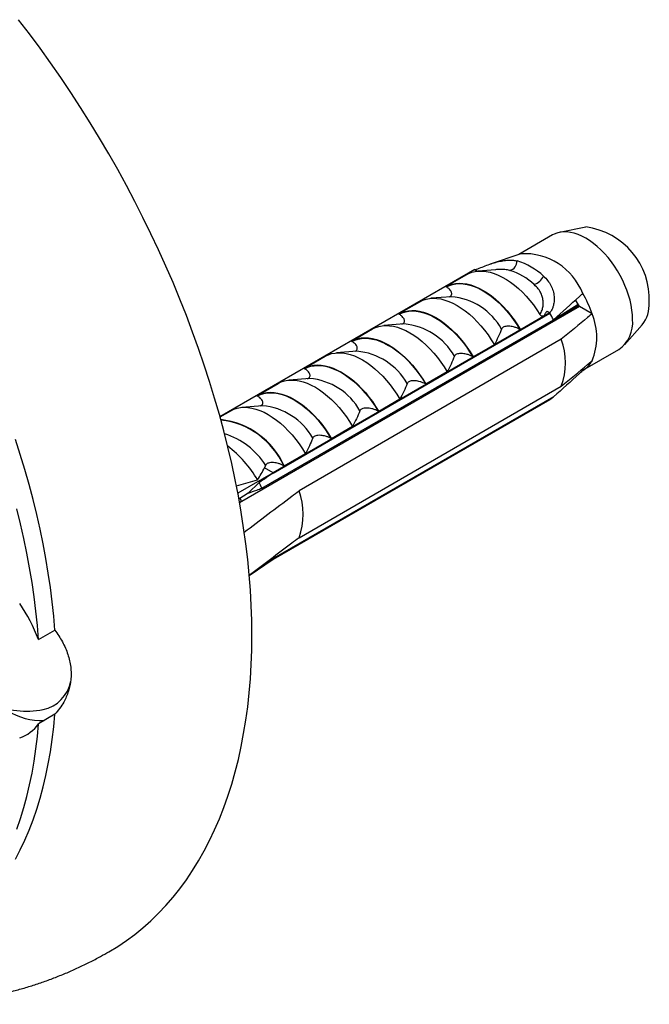
# Model space of a CAD drawing. Units: millimetres. Extents: x 30 to 614, y 38 to 861.
# Drawn here: x 487 to 514, y 291 to 333 of the extents above; entities that cross this region are included whole.
import ezdxf

# ---------------------------------------------------------------- set-up
doc = ezdxf.new("R2010")
doc.units = ezdxf.units.MM
doc.header["$LTSCALE"] = 3

msp = doc.modelspace()

# ---------------------------------------------------------------- linework, layer by layer
at = {"color": 7, "linetype": 'Continuous', "lineweight": 25}
for p, q in [((511.658, 324.357), (510.52, 324.125)), ((510.221, 324.013), (508.749, 323.163)), ((508.841, 323.194), (507.516, 322.747)), ((506.845, 322.511), (495.779, 316.123)), ((505.585, 321.77), (506.596, 322.354)), ((506.845, 322.511), (506.964, 322.443)), ((507.735, 322.504), (506.987, 322.445)), ((505.608, 321.756), (505.585, 321.77)), ((503.534, 320.586), (504.453, 321.116)), ((505.825, 321.331), (504.937, 321.261)), ((511.387, 320.905), (511.219, 321.195)), ((511.387, 320.905), (496.63, 312.386)), ((510.107, 320.628), (498.087, 313.689)), ((498.087, 313.675), (510.107, 320.614)), ((511.335, 320.995), (509.636, 319.918)), ((509.98, 320.702), (510.107, 320.628)), ((511.356, 320.958), (510.107, 320.166)), ((510.107, 320.628), (510.107, 320.614)), ((511.364, 320.943), (510.506, 320.396)), ((511.933, 320.589), (511.387, 320.905)), ((497.602, 313.024), (510.26, 320.331)), ((503.557, 320.573), (503.534, 320.586)), ((509.834, 320.484), (508.823, 319.9)), ((501.483, 319.402), (502.403, 319.933)), ((503.774, 320.148), (502.886, 320.077)), ((508.823, 319.9), (508.8, 319.914)), ((509.585, 319.865), (509.753, 320.038)), ((513.342, 319.236), (514.112, 320.106)), ((510.598, 319.482), (499.213, 312.91)), ((501.506, 319.389), (501.483, 319.402)), ((501.723, 318.964), (500.835, 318.894)), ((507.691, 319.247), (506.772, 318.717)), ((507.801, 318.835), (507.779, 318.899)), ((511.54, 318.135), (513.096, 319.034)), ((499.433, 318.218), (500.352, 318.749)), ((506.772, 318.717), (506.749, 318.73)), ((499.456, 318.205), (499.433, 318.218)), ((505.641, 318.063), (504.721, 317.533)), ((511.528, 318.128), (511.469, 318.162)), ((499.673, 317.78), (498.785, 317.71)), ((506.126, 317.868), (506.119, 317.941)), ((497.382, 317.034), (498.301, 317.565)), ((499.213, 310.869), (510.598, 317.441)), ((504.721, 317.533), (504.698, 317.546)), ((497.405, 317.021), (497.382, 317.034)), ((510.26, 316.983), (497.742, 309.757)), ((510.107, 316.875), (498.087, 309.936)), ((510.107, 316.861), (498.087, 309.922)), ((503.59, 316.88), (502.671, 316.349)), ((504.711, 317.051), (504.705, 317.124)), ((510.107, 316.875), (510.107, 316.861)), ((495.783, 316.111), (496.251, 316.381)), ((497.622, 316.596), (496.734, 316.526)), ((502.671, 316.349), (502.648, 316.362)), ((503.297, 316.235), (503.291, 316.308)), ((501.539, 315.696), (500.62, 315.165)), ((501.883, 315.418), (501.877, 315.491)), ((500.62, 315.165), (500.597, 315.179)), ((500.469, 314.602), (500.463, 314.675)), ((499.489, 314.512), (498.57, 313.981)), ((497.755, 314.01), (497.713, 313.904)), ((498.087, 313.689), (497.713, 313.904)), ((498.57, 313.981), (498.547, 313.995)), ((499.054, 313.785), (499.048, 313.859)), ((496.491, 313.12), (497.411, 313.375)), ((498.087, 313.689), (496.554, 312.804)), ((498.087, 313.675), (498.087, 313.689)), ((497.477, 313.26), (497.004, 312.8)), ((497.64, 312.969), (497.634, 313.042)), ((497.004, 312.8), (496.601, 312.547)), ((498.087, 309.922), (497.049, 309.218)), ((498.087, 309.922), (498.087, 309.936)), ((487.902, 306.45), (488.609, 306.859)), ((488.609, 303.202), (487.902, 302.794))]:
    msp.add_line(p, q, dxfattribs=at)
at = {"color": 7, "linetype": 'Continuous', "lineweight": 25, "flags": 128}
for points in [[(490.948, 292.888), (490.95, 292.889), (491.337, 293.125), (491.714, 293.378), (492.08, 293.649), (492.435, 293.937), (492.779, 294.242), (493.111, 294.564), (493.432, 294.903), (493.74, 295.258), (494.037, 295.629), (494.321, 296.016), (494.592, 296.419), (494.851, 296.838), (495.096, 297.271), (495.329, 297.719), (495.548, 298.182), (495.754, 298.659), (495.946, 299.149), (496.124, 299.653), (496.289, 300.171), (496.44, 300.701), (496.577, 301.244), (496.699, 301.798), (496.807, 302.365), (496.902, 302.943), (496.981, 303.531), (497.046, 304.13), (497.097, 304.74), (497.134, 305.359), (497.155, 305.987), (497.163, 306.624), (497.155, 307.269), (497.134, 307.923), (497.097, 308.584), (497.046, 309.251), (496.981, 309.926), (496.902, 310.607), (496.807, 311.293), (496.699, 311.984), (496.577, 312.681), (496.44, 313.381), (496.289, 314.085), (496.124, 314.793), (495.946, 315.503), (495.754, 316.216), (495.548, 316.93), (495.329, 317.646), (495.096, 318.363), (494.851, 319.08), (494.592, 319.796), (494.321, 320.513), (494.037, 321.228), (493.74, 321.941), (493.432, 322.652), (493.111, 323.361), (492.779, 324.067), (492.435, 324.769), (492.08, 325.467), (491.714, 326.16), (491.337, 326.849), (490.95, 327.532), (490.552, 328.209), (490.144, 328.88), (489.726, 329.544), (489.299, 330.2), (488.863, 330.849), (488.418, 331.49), (487.965, 332.122), (487.503, 332.744), (487.033, 333.358)], [(513.692, 320.35), (513.685, 320.548), (513.664, 320.752), (513.629, 320.962), (513.582, 321.176), (513.52, 321.392), (513.447, 321.609), (513.361, 321.825), (513.263, 322.039), (513.154, 322.25), (513.036, 322.456), (512.907, 322.655), (512.771, 322.847), (512.626, 323.029), (512.475, 323.202), (512.319, 323.363), (512.158, 323.511), (511.993, 323.646), (511.827, 323.766), (511.659, 323.871), (511.491, 323.96), (511.324, 324.032), (511.16, 324.087), (510.999, 324.125), (510.842, 324.145), (510.691, 324.147), (510.547, 324.131), (510.41, 324.097), (510.282, 324.045), (510.221, 324.013)], [(506.579, 322.339), (506.716, 322.393), (506.861, 322.429), (507.013, 322.447), (507.173, 322.447), (507.337, 322.43), (507.507, 322.394), (507.68, 322.342), (507.856, 322.272), (508.034, 322.185), (508.212, 322.083), (508.389, 321.964), (508.565, 321.831), (508.739, 321.683), (508.908, 321.523), (509.073, 321.35), (509.232, 321.166), (509.385, 320.972), (509.53, 320.768), (509.666, 320.557)], [(505.585, 321.77), (505.717, 321.833), (505.858, 321.88), (506.008, 321.908), (506.165, 321.918), (506.328, 321.911), (506.497, 321.885), (506.67, 321.841), (506.846, 321.78), (507.024, 321.701), (507.204, 321.605), (507.383, 321.494), (507.561, 321.366), (507.738, 321.224), (507.911, 321.069), (508.079, 320.9), (508.242, 320.719), (508.399, 320.528), (508.549, 320.327), (508.69, 320.117), (508.823, 319.9)], [(505.608, 321.756), (505.739, 321.818), (505.878, 321.862), (506.026, 321.889), (506.181, 321.898), (506.342, 321.889), (506.508, 321.863), (506.678, 321.819), (506.852, 321.758), (507.027, 321.681), (507.204, 321.587), (507.38, 321.477), (507.556, 321.352), (507.729, 321.213), (507.899, 321.06), (508.065, 320.894), (508.226, 320.717), (508.381, 320.529), (508.529, 320.332), (508.669, 320.126), (508.8, 319.914)], [(504.453, 321.116), (504.586, 321.18), (504.727, 321.227), (504.877, 321.255), (505.033, 321.265), (505.197, 321.257), (505.365, 321.232), (505.538, 321.188), (505.714, 321.126), (505.893, 321.048), (506.072, 320.952), (506.252, 320.84), (506.43, 320.713), (506.606, 320.571), (506.779, 320.415), (506.948, 320.247), (507.111, 320.066), (507.268, 319.875), (507.418, 319.673), (507.559, 319.464), (507.691, 319.247)], [(503.534, 320.586), (503.666, 320.65), (503.808, 320.696), (503.957, 320.724), (504.114, 320.735), (504.278, 320.727), (504.446, 320.701), (504.619, 320.657), (504.795, 320.596), (504.974, 320.517), (505.153, 320.422), (505.332, 320.31), (505.511, 320.183), (505.687, 320.041), (505.86, 319.885), (506.029, 319.716), (506.192, 319.535), (506.349, 319.344), (506.498, 319.143), (506.64, 318.933), (506.772, 318.717)], [(503.557, 320.573), (503.688, 320.634), (503.828, 320.678), (503.976, 320.705), (504.13, 320.714), (504.291, 320.705), (504.457, 320.679), (504.628, 320.635), (504.801, 320.575), (504.976, 320.497), (505.153, 320.403), (505.33, 320.293), (505.505, 320.168), (505.678, 320.029), (505.849, 319.876), (506.015, 319.71), (506.176, 319.533), (506.331, 319.345), (506.478, 319.148), (506.618, 318.942), (506.749, 318.73)], [(502.403, 319.933), (502.535, 319.997), (502.676, 320.043), (502.826, 320.071), (502.983, 320.082), (503.146, 320.074), (503.315, 320.048), (503.488, 320.004), (503.664, 319.943), (503.842, 319.864), (504.022, 319.768), (504.201, 319.657), (504.379, 319.529), (504.556, 319.388), (504.729, 319.232), (504.897, 319.063), (505.06, 318.882), (505.217, 318.691), (505.367, 318.49), (505.508, 318.28), (505.641, 318.063)], [(501.483, 319.402), (501.616, 319.466), (501.757, 319.512), (501.907, 319.541), (502.064, 319.551), (502.227, 319.543), (502.395, 319.517), (502.568, 319.473), (502.745, 319.412), (502.923, 319.333), (503.102, 319.238), (503.282, 319.126), (503.46, 318.999), (503.636, 318.857), (503.809, 318.701), (503.978, 318.532), (504.141, 318.352), (504.298, 318.16), (504.448, 317.959), (504.589, 317.749), (504.721, 317.533)], [(501.506, 319.389), (501.637, 319.45), (501.777, 319.494), (501.925, 319.521), (502.08, 319.53), (502.241, 319.521), (502.407, 319.495), (502.577, 319.452), (502.75, 319.391), (502.926, 319.313), (503.102, 319.219), (503.279, 319.109), (503.454, 318.984), (503.628, 318.845), (503.798, 318.692), (503.964, 318.526), (504.125, 318.349), (504.28, 318.161), (504.428, 317.964), (504.567, 317.759), (504.698, 317.546)], [(500.352, 318.749), (500.484, 318.813), (500.626, 318.859), (500.775, 318.887), (500.932, 318.898), (501.096, 318.89), (501.264, 318.864), (501.437, 318.82), (501.613, 318.759), (501.792, 318.68), (501.971, 318.585), (502.15, 318.473), (502.329, 318.346), (502.505, 318.204), (502.678, 318.048), (502.847, 317.879), (503.01, 317.698), (503.167, 317.507), (503.316, 317.306), (503.458, 317.096), (503.59, 316.88)], [(499.433, 318.218), (499.565, 318.282), (499.707, 318.328), (499.856, 318.357), (500.013, 318.367), (500.176, 318.359), (500.345, 318.333), (500.518, 318.29), (500.694, 318.228), (500.872, 318.149), (501.052, 318.054), (501.231, 317.942), (501.41, 317.815), (501.586, 317.673), (501.759, 317.517), (501.927, 317.348), (502.091, 317.168), (502.247, 316.976), (502.397, 316.775), (502.538, 316.566), (502.671, 316.349)], [(499.456, 318.205), (499.587, 318.266), (499.727, 318.31), (499.874, 318.337), (500.029, 318.346), (500.19, 318.338), (500.356, 318.312), (500.526, 318.268), (500.7, 318.207), (500.875, 318.129), (501.052, 318.035), (501.228, 317.926), (501.404, 317.801), (501.577, 317.661), (501.748, 317.508), (501.914, 317.343), (502.075, 317.165), (502.229, 316.978), (502.377, 316.78), (502.517, 316.575), (502.648, 316.362)], [(498.301, 317.565), (498.434, 317.629), (498.575, 317.675), (498.725, 317.704), (498.882, 317.714), (499.045, 317.706), (499.214, 317.68), (499.386, 317.636), (499.563, 317.575), (499.741, 317.496), (499.92, 317.401), (500.1, 317.289), (500.278, 317.162), (500.454, 317.02), (500.627, 316.864), (500.796, 316.695), (500.959, 316.515), (501.116, 316.323), (501.266, 316.122), (501.407, 315.913), (501.539, 315.696)], [(497.382, 317.034), (497.515, 317.098), (497.656, 317.145), (497.806, 317.173), (497.962, 317.183), (498.126, 317.175), (498.294, 317.15), (498.467, 317.106), (498.643, 317.044), (498.822, 316.966), (499.001, 316.87), (499.181, 316.758), (499.359, 316.631), (499.535, 316.489), (499.708, 316.333), (499.877, 316.165), (500.04, 315.984), (500.197, 315.792), (500.346, 315.591), (500.488, 315.382), (500.62, 315.165)], [(497.405, 317.021), (497.536, 317.083), (497.676, 317.127), (497.824, 317.153), (497.978, 317.162), (498.139, 317.154), (498.305, 317.128), (498.476, 317.084), (498.649, 317.023), (498.825, 316.946), (499.001, 316.852), (499.178, 316.742), (499.353, 316.617), (499.527, 316.477), (499.697, 316.324), (499.863, 316.159), (500.024, 315.982), (500.179, 315.794), (500.326, 315.597), (500.466, 315.391), (500.597, 315.179)], [(496.251, 316.381), (496.383, 316.445), (496.525, 316.491), (496.674, 316.52), (496.831, 316.53), (496.994, 316.522), (497.163, 316.496), (497.336, 316.453), (497.512, 316.391), (497.69, 316.313), (497.87, 316.217), (498.049, 316.105), (498.228, 315.978), (498.404, 315.836), (498.577, 315.68), (498.745, 315.511), (498.909, 315.331), (499.065, 315.139), (499.215, 314.938), (499.356, 314.729), (499.489, 314.512)], [(488.609, 306.859), (488.559, 307.469), (488.494, 308.085), (488.416, 308.706), (488.325, 309.333), (488.219, 309.965), (488.101, 310.601), (487.968, 311.24), (487.822, 311.883), (487.664, 312.529), (487.491, 313.177), (487.306, 313.827), (487.108, 314.478), (486.898, 315.131)], [(487.902, 306.45), (487.852, 307.06), (487.787, 307.676), (487.709, 308.298), (487.618, 308.925), (487.512, 309.557), (487.393, 310.192), (487.261, 310.832), (487.115, 311.475), (486.956, 312.121)], [(486.898, 296.906), (487.108, 297.315), (487.306, 297.738), (487.491, 298.174), (487.664, 298.624), (487.822, 299.086), (487.968, 299.561), (488.101, 300.047), (488.219, 300.546), (488.325, 301.056), (488.416, 301.577), (488.494, 302.109), (488.559, 302.651), (488.609, 303.202)], [(486.956, 298.215), (487.115, 298.678), (487.261, 299.152), (487.393, 299.639), (487.512, 300.138), (487.618, 300.648), (487.709, 301.169), (487.787, 301.701), (487.852, 302.242), (487.902, 302.794)]]:
    msp.add_lwpolyline(points, dxfattribs=at)
at = {"color": 7, "linetype": 'Continuous', "lineweight": 25}
for centre, radius, start, end in [((511.26, 321.223), 3.16, 357.3074, 82.7593), ((509.003, 320.488), 2.711, 21.3849, 93.438), ((508.252, 322.886), 0.429, 284.6869, 359.8995), ((507.859, 320.136), 2.869, 46.644, 73.3614), ((507.6, 319.926), 2.656, 46.644, 73.3614), ((509.139, 322.581), 0.778, 291.4472, 332.4864), ((507.369, 319.04), 4.82, 18.7487, 30.3634), ((512.943, 321.004), 1.474, 322.4581, 2.733), ((505.243, 317.819), 5.61, 26.5929, 29.8795), ((509.492, 319.568), 2.646, 337.3104, 22.6896), ((512.261, 320.204), 1.438, 305.5003, 5.8119), ((507.769, 318.462), 3.007, 340.1594, 19.8406), ((511.005, 319.04), 1.05, 299.8412, 332.0768), ((509.554, 317.819), 1.094, 300.3945, 310.1712), ((495.421, 312.565), 3.452, 24.2143, 83.4524), ((493.152, 310.914), 4.919, 30.0157, 52.9914), ((492.59, 310.515), 5.606, 26.5921, 29.3295), ((496.385, 311.89), 3.007, 340.1594, 19.8406), ((480.723, 303.666), 7.7, 21.2032, 34.3238), ((487.784, 304.907), 1.536, 281.8779, 350.2684), ((487.381, 307.508), 4.167, 248.3821, 279.9413), ((488.034, 305.69), 2.762, 237.64, 272.1724), ((486.616, 303.665), 1.554, 287.4843, 325.8898)]:
    msp.add_arc(centre, radius, start, end, dxfattribs=at)
at = {"color": 8, "linetype": 'Continuous', "lineweight": 25}
for centre, radius, start, end in [((505.592, 318.567), 2.774, 29.4095, 85.1812), ((503.541, 317.383), 2.774, 29.4095, 85.1812), ((501.49, 316.199), 2.774, 29.4095, 85.1812), ((499.44, 315.016), 2.774, 29.4095, 85.1812), ((497.389, 313.832), 2.774, 29.4095, 85.1812), ((495.437, 312.579), 3.417, 24.4787, 83.5519), ((495.033, 312.317), 3.206, 31.8894, 72.8673)]:
    msp.add_arc(centre, radius, start, end, dxfattribs=at)
at = {"color": 7, "linetype": 'Continuous', "lineweight": 25}
for start_param, end_param in [(2.337133, 2.353748), (3.888161, 3.900504)]:
    msp.add_ellipse((535.371, 335.212), major_axis=(52.519, 33.032), ratio=0.036216, start_param=start_param, end_param=end_param, dxfattribs=at)
for points, knots in [([(506.851, 322.501), (506.934, 322.532), (507.101, 322.596), (507.36, 322.694), (507.621, 322.784), (507.874, 322.858), (508.12, 322.907), (508.334, 322.926), (508.523, 322.919), (508.627, 322.896), (508.68, 322.885)], [0, 0, 0, 0, 0.129636, 0.263027, 0.39267, 0.526141, 0.654512, 0.786575, 0.89241, 1, 1, 1, 1]), ([(506.579, 322.339), (506.573, 322.336), (506.56, 322.33), (506.556, 322.329), (506.567, 322.336), (506.586, 322.348), (506.596, 322.354)], [0, 0, 0, 0, 0.201693, 0.403547, 0.674276, 1, 1, 1, 1]), ([(509.828, 322.222), (509.89, 322.161), (510.015, 322.038), (510.155, 321.82), (510.251, 321.584), (510.295, 321.344), (510.291, 321.109), (510.248, 320.914), (510.183, 320.75), (510.129, 320.667), (510.101, 320.625)], [0, 0, 0, 0, 0.13547, 0.27464, 0.410211, 0.550178, 0.678646, 0.810823, 0.904715, 1, 1, 1, 1]), ([(505.729, 321.324), (505.747, 321.332), (505.787, 321.349), (505.828, 321.394), (505.845, 321.446), (505.84, 321.5), (505.819, 321.557), (505.778, 321.62), (505.709, 321.691), (505.643, 321.733), (505.608, 321.756)], [0, 0, 0, 0, 0.080417, 0.173615, 0.302843, 0.401891, 0.503591, 0.655085, 0.810829, 1, 1, 1, 1]), ([(509.666, 320.557), (509.701, 320.619), (509.763, 320.728), (509.81, 320.917), (509.82, 321.101), (509.79, 321.294), (509.72, 321.485), (509.602, 321.68), (509.486, 321.795), (509.423, 321.857)], [0, 0, 0, 0, 0.181576, 0.319527, 0.457359, 0.588801, 0.720128, 0.850061, 1, 1, 1, 1]), ([(510.26, 320.331), (510.637, 320.667), (511.064, 321.047), (511.479, 321.431), (511.528, 321.476)], [0, 0, 0, 0, 0.883087, 1, 1, 1, 1]), ([(509.98, 320.702), (509.963, 320.685), (509.927, 320.651), (509.88, 320.578), (509.852, 320.522), (509.834, 320.484)], [0, 0, 0, 0, 0.248711, 0.503894, 1, 1, 1, 1]), ([(503.678, 320.14), (503.697, 320.148), (503.737, 320.165), (503.778, 320.21), (503.794, 320.262), (503.789, 320.317), (503.769, 320.373), (503.727, 320.436), (503.658, 320.507), (503.593, 320.549), (503.557, 320.573)], [0, 0, 0, 0, 0.080417, 0.173615, 0.302843, 0.401891, 0.503591, 0.655085, 0.810829, 1, 1, 1, 1]), ([(509.834, 320.484), (509.815, 320.484), (509.779, 320.482), (509.73, 320.497), (509.691, 320.523), (509.674, 320.546), (509.666, 320.557)], [0, 0, 0, 0, 0.324721, 0.596653, 0.80074, 1, 1, 1, 1]), ([(511.933, 320.589), (511.87, 320.536), (511.426, 320.167), (510.98, 319.798), (510.598, 319.482)], [0, 0, 0, 0, 0.1434607, 1, 1, 1, 1]), ([(508.008, 319.929), (507.961, 319.815), (507.867, 319.586), (507.75, 319.36), (507.691, 319.247)], [0, 0, 0, 0, 0.499575, 1, 1, 1, 1]), ([(508.8, 319.914), (508.765, 319.932), (508.694, 319.969), (508.579, 320.007), (508.468, 320.033), (508.356, 320.049), (508.243, 320.051), (508.143, 320.035), (508.072, 320.005), (508.028, 319.969), (508.014, 319.942), (508.008, 319.929)], [0, 0, 0, 0, 0.148179, 0.30065, 0.412199, 0.526218, 0.660577, 0.762517, 0.846641, 0.930852, 1, 1, 1, 1]), ([(501.627, 318.956), (501.646, 318.964), (501.686, 318.981), (501.727, 319.026), (501.744, 319.079), (501.738, 319.133), (501.718, 319.189), (501.677, 319.252), (501.608, 319.323), (501.542, 319.366), (501.506, 319.389)], [0, 0, 0, 0, 0.080417, 0.173615, 0.302843, 0.401891, 0.503591, 0.655085, 0.810829, 1, 1, 1, 1]), ([(505.958, 318.745), (505.911, 318.631), (505.816, 318.402), (505.699, 318.176), (505.641, 318.063)], [0, 0, 0, 0, 0.499575, 1, 1, 1, 1]), ([(506.749, 318.73), (506.714, 318.748), (506.643, 318.785), (506.529, 318.823), (506.417, 318.85), (506.305, 318.865), (506.192, 318.867), (506.092, 318.851), (506.021, 318.822), (505.977, 318.785), (505.964, 318.758), (505.958, 318.745)], [0, 0, 0, 0, 0.148179, 0.30065, 0.412199, 0.526218, 0.660577, 0.762517, 0.846641, 0.930852, 1, 1, 1, 1]), ([(510.598, 317.441), (510.98, 317.757), (511.426, 318.125), (511.87, 318.495), (511.933, 318.548)], [0, 0, 0, 0, 0.8565393, 1, 1, 1, 1]), ([(499.577, 317.772), (499.595, 317.78), (499.636, 317.797), (499.677, 317.842), (499.693, 317.895), (499.688, 317.949), (499.667, 318.006), (499.626, 318.068), (499.557, 318.14), (499.492, 318.182), (499.456, 318.205)], [0, 0, 0, 0, 0.080417, 0.173615, 0.302843, 0.401891, 0.503591, 0.655085, 0.810829, 1, 1, 1, 1]), ([(506.603, 318.143), (506.6, 318.159), (506.596, 318.182), (506.589, 318.204), (506.587, 318.21)], [0, 0, 0, 0, 0.722101, 1, 1, 1, 1]), ([(511.528, 318.128), (511.479, 318.084), (511.064, 317.699), (510.637, 317.319), (510.26, 316.983)], [0, 0, 0, 0, 0.116913, 1, 1, 1, 1]), ([(504.698, 317.546), (504.663, 317.564), (504.592, 317.601), (504.478, 317.64), (504.366, 317.666), (504.255, 317.681), (504.142, 317.683), (504.042, 317.667), (503.971, 317.638), (503.926, 317.601), (503.913, 317.574), (503.907, 317.562)], [0, 0, 0, 0, 0.148179, 0.30065, 0.412199, 0.526218, 0.660577, 0.762517, 0.846641, 0.930852, 1, 1, 1, 1]), ([(503.907, 317.562), (503.86, 317.447), (503.766, 317.218), (503.649, 316.993), (503.59, 316.88)], [0, 0, 0, 0, 0.499575, 1, 1, 1, 1]), ([(505.188, 317.326), (505.186, 317.343), (505.182, 317.366), (505.174, 317.388), (505.172, 317.394)], [0, 0, 0, 0, 0.722101, 1, 1, 1, 1]), ([(497.526, 316.589), (497.545, 316.597), (497.585, 316.613), (497.626, 316.659), (497.642, 316.711), (497.637, 316.765), (497.617, 316.822), (497.575, 316.885), (497.506, 316.956), (497.441, 316.998), (497.405, 317.021)], [0, 0, 0, 0, 0.080417, 0.173615, 0.302843, 0.401891, 0.503591, 0.655085, 0.810829, 1, 1, 1, 1]), ([(501.856, 316.378), (501.809, 316.263), (501.715, 316.034), (501.598, 315.809), (501.539, 315.696)], [0, 0, 0, 0, 0.499575, 1, 1, 1, 1]), ([(502.648, 316.362), (502.613, 316.381), (502.542, 316.418), (502.427, 316.456), (502.316, 316.482), (502.204, 316.497), (502.091, 316.499), (501.991, 316.483), (501.92, 316.454), (501.876, 316.417), (501.863, 316.39), (501.856, 316.378)], [0, 0, 0, 0, 0.148179, 0.30065, 0.412199, 0.526218, 0.660577, 0.762517, 0.846641, 0.930852, 1, 1, 1, 1]), ([(503.774, 316.51), (503.771, 316.526), (503.768, 316.549), (503.76, 316.571), (503.758, 316.578)], [0, 0, 0, 0, 0.722101, 1, 1, 1, 1]), ([(502.36, 315.694), (502.357, 315.71), (502.353, 315.733), (502.346, 315.755), (502.344, 315.761)], [0, 0, 0, 0, 0.722101, 1, 1, 1, 1]), ([(499.806, 315.194), (499.759, 315.08), (499.664, 314.851), (499.547, 314.625), (499.489, 314.512)], [0, 0, 0, 0, 0.499575, 1, 1, 1, 1]), ([(500.597, 315.179), (500.562, 315.197), (500.491, 315.234), (500.377, 315.272), (500.265, 315.298), (500.153, 315.314), (500.041, 315.316), (499.941, 315.3), (499.869, 315.27), (499.825, 315.234), (499.812, 315.206), (499.806, 315.194)], [0, 0, 0, 0, 0.148179, 0.30065, 0.412199, 0.526218, 0.660577, 0.762517, 0.846641, 0.930852, 1, 1, 1, 1]), ([(500.946, 314.877), (500.943, 314.894), (500.939, 314.916), (500.932, 314.939), (500.93, 314.945)], [0, 0, 0, 0, 0.722101, 1, 1, 1, 1]), ([(497.411, 313.375), (497.464, 313.463), (497.571, 313.638), (497.666, 313.816), (497.713, 313.904)], [0, 0, 0, 0, 0.49987, 1, 1, 1, 1]), ([(498.547, 313.995), (498.512, 314.013), (498.441, 314.05), (498.326, 314.088), (498.215, 314.114), (498.103, 314.13), (497.99, 314.132), (497.89, 314.116), (497.819, 314.086), (497.775, 314.05), (497.761, 314.023), (497.755, 314.01)], [0, 0, 0, 0, 0.148179, 0.30065, 0.412199, 0.526218, 0.660577, 0.762517, 0.846641, 0.930852, 1, 1, 1, 1]), ([(499.532, 314.061), (499.529, 314.077), (499.525, 314.1), (499.518, 314.122), (499.516, 314.128)], [0, 0, 0, 0, 0.722101, 1, 1, 1, 1]), ([(496.828, 311.108), (497.517, 311.627), (498.313, 312.228), (499.107, 312.829), (499.213, 312.91)], [0, 0, 0, 0, 0.865594, 1, 1, 1, 1]), ([(497.004, 312.8), (497.127, 312.846), (497.327, 312.92), (497.526, 312.995), (497.602, 313.024)], [0, 0, 0, 0, 0.6149883, 1, 1, 1, 1]), ([(498.117, 313.244), (498.115, 313.261), (498.111, 313.284), (498.103, 313.306), (498.101, 313.312)], [0, 0, 0, 0, 0.722172, 1, 1, 1, 1]), ([(496.703, 312.428), (496.7, 312.444), (496.69, 312.497), (496.672, 312.548), (496.659, 312.583)], [0, 0, 0, 0, 0.312383, 1, 1, 1, 1]), ([(499.213, 310.869), (499.107, 310.788), (498.386, 310.242), (497.663, 309.697), (497.048, 309.232)], [0, 0, 0, 0, 0.1480423, 1, 1, 1, 1]), ([(488.609, 306.859), (488.668, 306.775), (488.786, 306.608), (488.939, 306.347), (489.071, 306.078), (489.176, 305.804), (489.253, 305.528), (489.301, 305.251), (489.32, 304.97), (489.306, 304.699), (489.265, 304.442), (489.201, 304.199), (489.111, 303.961), (488.986, 303.712), (488.823, 303.454), (488.681, 303.286), (488.609, 303.202)], [0, 0, 0, 0, 0.06961, 0.139613, 0.210945, 0.282782, 0.352443, 0.422647, 0.494631, 0.567253, 0.631942, 0.697076, 0.763548, 0.83045, 0.914854, 1, 1, 1, 1]), ([(476.141, 291.579), (476.329, 291.522), (476.716, 291.404), (477.307, 291.246), (477.911, 291.102), (478.514, 290.976), (479.114, 290.869), (479.711, 290.781), (480.306, 290.711), (480.897, 290.659), (481.484, 290.626), (482.067, 290.61), (482.645, 290.613), (483.219, 290.633), (483.787, 290.671), (484.351, 290.727), (484.909, 290.799), (485.461, 290.889), (486.007, 290.996), (486.546, 291.119), (487.079, 291.259), (487.605, 291.416), (488.123, 291.588), (488.634, 291.777), (489.138, 291.982), (489.633, 292.202), (490.12, 292.438), (490.558, 292.666), (490.831, 292.823), (490.947, 292.89)], [0, 0, 0, 0, 0.038, 0.078699, 0.119097, 0.159183, 0.19895, 0.238395, 0.277517, 0.31632, 0.354809, 0.392992, 0.430879, 0.468482, 0.505816, 0.542893, 0.579729, 0.61634, 0.652741, 0.68895, 0.724983, 0.760856, 0.796587, 0.832191, 0.867686, 0.903087, 0.938412, 0.973677, 1, 1, 1, 1])]:
    msp.add_open_spline(points, degree=3, knots=knots, dxfattribs=at)
at = {"color": 8, "linetype": 'Continuous', "lineweight": 25}
msp.add_open_spline([(508.36, 322.471), (508.292, 322.485), (508.164, 322.511), (507.949, 322.518), (507.804, 322.508), (507.735, 322.503)], degree=3, knots=[0, 0, 0, 0, 0.380134, 0.706847, 1, 1, 1, 1], dxfattribs=at)

doc.saveas('drawing.dxf')
